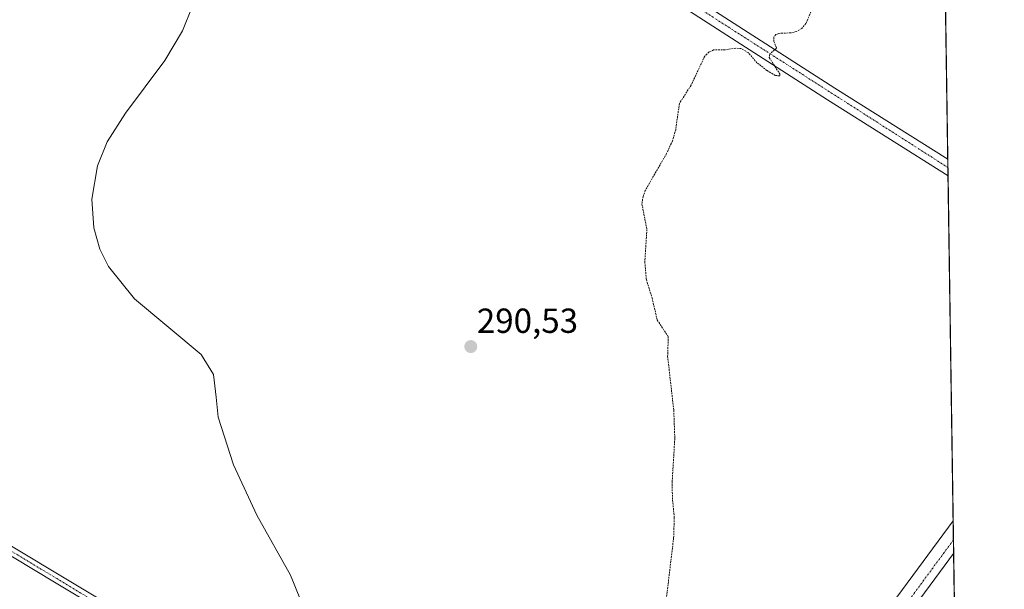
# Model space of a CAD drawing. Units: metres. Extents: x 601362 to 604834, y 4678274 to 4680637.
# Drawn here: x 604550 to 604834, y 4679292 to 4679456 of the extents above; entities that cross this region are included whole.
import ezdxf
from ezdxf.enums import TextEntityAlignment as Align

# ---------------------------------------------------------------- set-up
doc = ezdxf.new("R2010")
doc.units = ezdxf.units.M
doc.header["$MEASUREMENT"] = 0
doc.linetypes.add('TRAZO_Y_PUNTO', pattern=[1, 0.5, -0.25, 0, -0.25])
doc.linetypes.add('TRAZOS', pattern=[0.75, 0.5, -0.25])
for name, color, linetype, lineweight in [('Camino', 19, 'Continuous', 0), ('Camino Cxs', 19, 'Continuous', 0), ('Camino eje', 39, 'TRAZO_Y_PUNTO', 13), ('Carátula', 7, 'Continuous', 5), ('Comarca CxS', 133, 'Continuous', 0), ('Comunidad Autónoma CxS', 142, 'Continuous', 0), ('Cultivos herbáceos CxS', 92, 'Continuous', 0), ('Curva de nivel auxiliar', 36, 'TRAZOS', 0), ('Curva de nivel normal', 36, 'Continuous', 0), ('Municipio CxS', 142, 'Continuous', 0), ('Pista pavimentada', 135, 'Continuous', 13), ('Pista pavimentada Cxs', 135, 'Continuous', 0), ('Pista pavimentada eje', 135, 'TRAZO_Y_PUNTO', 0), ('Provincia CxS', 1, 'Continuous', 0), ('Punto de cota en terreno', 7, 'Continuous', 0), ('Rótulo de punto de cota en terreno', 19, 'Continuous', 0)]:
    doc.layers.add(name, color=color, linetype=linetype, lineweight=lineweight)
doc.styles.add('Arial', font='txt', dxfattribs={"height": 0.2})

# ---------------------------------------------------------------- blocks, each defined once
blk = doc.blocks.new('*U152')
at = {"layer": 'Cultivos herbáceos CxS', "color": 92, "linetype": 'Continuous', "lineweight": 0}
blk.add_polyline3d([(604804.43, 4680313.73, 292.33), (604820.01, 4679269.2, 293.55), (604800.79, 4679284.14, 293.86), (604764.68, 4679237.66, 293.64), (604750.05, 4679218.82, 292.81), (604730.2, 4679193.29, 291.42), (604732.02, 4679186.77, 291.46), (604742.07, 4679180.76, 291.47), (604733.97, 4679178.89, 291.14), (604620.82, 4679030.1, 285.82), (604621.89, 4679021.76, 285.88), (604754.83, 4678937.4, 286.53)], dxfattribs=at)
blk = doc.blocks.new('*U160')
at = {"layer": 'Curva de nivel normal', "color": 36, "linetype": 'Continuous', "lineweight": 0}
blk.add_polyline3d([(604635.67, 4679278.77, 290), (604628.53, 4679296.44, 290), (604618.75, 4679313.73, 290), (604612.08, 4679328.22, 290), (604607.64, 4679341.92, 290), (604607.1, 4679347.72, 290), (604606.33, 4679354.27, 290), (604602.73, 4679360, 290), (604583.53, 4679376.04, 290), (604576.06, 4679385.3, 290), (604573.53, 4679390.34, 290), (604571.79, 4679396.42, 290), (604571.27, 4679404.72, 290), (604572.89, 4679414.29, 290), (604575.72, 4679421.25, 290), (604580.98, 4679429.48, 290), (604592.27, 4679444.6, 290), (604597.33, 4679453.18, 290), (604600.16, 4679460.09, 290)], dxfattribs=at)
blk = doc.blocks.new('5PATER')
at = {"layer": 'Carátula', "linetype": 'Continuous', "lineweight": 5}
h = blk.add_hatch(color=250, dxfattribs=at)
edge = h.paths.add_edge_path()
edge.add_ellipse((0, 0.01), major_axis=(-1.33, -1.34), ratio=0.999422, start_angle=0, end_angle=360)

msp = doc.modelspace()

# ---------------------------------------------------------------- linework, layer by layer
at = {"layer": 'Camino', "color": 19, "linetype": 'Continuous', "lineweight": 0}
for points in [[(604015.13, 4679928.06, 283.82), (604023.89, 4679922.74, 283.76), (604058.91, 4679899.58, 284.39), (604097.33, 4679874.6, 285.45), (604146.47, 4679843.75, 286.34), (604199.95, 4679809.82, 287.28), (604247.45, 4679779.83, 288.36), (604286.17, 4679755.64, 290.15), (604327.6, 4679728.92, 291.19), (604370.99, 4679701.05, 291.76), (604409.74, 4679676.24, 291.79), (604455.93, 4679646.64, 291.5), (604498.26, 4679620.92, 291.18), (604532.32, 4679597.56, 290.75), (604562.23, 4679578.91, 290.51), (604602.61, 4679553.55, 290.54), (604637.9, 4679531.21, 290.65), (604671.65, 4679508.58, 290.9), (604707.45, 4679486.79, 291.36), (604785.28, 4679436.63, 292.79), (604817.82, 4679416.21, 293.23)], [(604817.89, 4679411.44, 293.23), (604783.13, 4679433.26, 292.75), (604705.32, 4679483.4, 291.29)], [(604318.64, 4679444.74, 284.1), (604325.26, 4679440.47, 284.18), (604331.41, 4679436.07, 284.41), (604337.33, 4679432.94, 284.49), (604340.82, 4679430.85, 284.65), (604355.07, 4679422.53, 284.92), (604379.72, 4679407.34, 285.56), (604414.44, 4679385.94, 286.45), (604447.84, 4679365.41, 287.51), (604482.54, 4679344.32, 287.97), (604526.81, 4679317.62, 287.99), (604561.83, 4679296.56, 288.31), (604605.11, 4679270.59, 288.67), (604640.16, 4679249.36, 289.67), (604670.79, 4679229.78, 290.12), (604674.25, 4679227.77, 290.17), (604714.11, 4679203.02, 290.79), (604717.19, 4679201.23, 290.96), (604718.98, 4679200.34, 291.03), (604725.86, 4679197.11, 291.34), (604730.63, 4679197.08, 291.56), (604734.38, 4679198.11, 291.68), (604735.89, 4679198.68, 291.72)], [(604725.96, 4679185.43, 291.14), (604725.93, 4679188.2, 291.09), (604725.11, 4679191.18, 291.06), (604722.21, 4679194.34, 291.04), (604715.63, 4679197.91, 290.69), (604672.96, 4679225.62, 290.18), (604669.49, 4679227.64, 290.09), (604638.84, 4679247.23, 289.56), (604603.82, 4679268.45, 288.64), (604560.55, 4679294.42, 288.21), (604525.52, 4679315.48, 287.98), (604481.24, 4679342.18, 287.91), (604446.53, 4679363.27, 287.46), (604413.13, 4679383.81, 286.41), (604353.78, 4679420.39, 284.86), (604342.84, 4679426.78, 284.56), (604340.06, 4679427.38, 284.48), (604334.77, 4679428.01, 284.37), (604331.95, 4679427.36, 284.33), (604330.36, 4679426.86, 284.36)], [(604817.82, 4679416.21, 293.23), (604817.89, 4679411.44, 293.23)]]:
    msp.add_polyline3d(points, dxfattribs=at)
at = {"layer": 'Camino Cxs', "color": 19, "linetype": 'Continuous', "lineweight": 0}
for points in [[(604707.45, 4679486.79, 291.36), (604785.28, 4679436.63, 292.79), (604817.82, 4679416.21, 293.23), (604817.89, 4679411.44, 293.23), (604783.13, 4679433.26, 292.75), (604705.32, 4679483.4, 291.29)], [(604526.81, 4679317.62, 287.99), (604561.83, 4679296.56, 288.31), (604605.11, 4679270.59, 288.67)], [(604603.82, 4679268.45, 288.64), (604560.55, 4679294.42, 288.21), (604525.52, 4679315.48, 287.98)]]:
    msp.add_polyline3d(points, dxfattribs=at)
at = {"layer": 'Camino eje', "color": 39, "linetype": 'TRAZO_Y_PUNTO', "lineweight": 13}
for points in [[(604011.11, 4679928.16, 283.84), (604022.82, 4679921.05, 283.83), (604096.26, 4679872.92, 285.24), (604285.1, 4679753.95, 290.14), (604454.87, 4679644.95, 291.51), (604497.18, 4679619.24, 291.21), (604531.23, 4679595.89, 290.75), (604636.81, 4679529.54, 290.7), (604670.61, 4679506.88, 290.87), (604706.39, 4679485.1, 291.36), (604817.85, 4679413.83, 293.28)], [(604321.09, 4679434.58, 284.27), (604326.03, 4679433.47, 284.29), (604332.3, 4679432.06, 284.31), (604341.83, 4679428.82, 284.62), (604481.89, 4679343.25, 287.93), (604639.5, 4679248.3, 289.6), (604720.04, 4679197.09, 290.91), (604732.27, 4679189.28, 291.51)]]:
    msp.add_polyline3d(points, dxfattribs=at)
at = {"layer": 'Comarca CxS', "color": 133, "linetype": 'Continuous', "lineweight": 0}
msp.add_polyline3d([(604834.11, 4678323.97, 287.38), (601396.82, 4678273.55, 361.79), (601363.47, 4680586.68, 276.8), (604799.61, 4680637.1, 295.48), (604834.11, 4678323.97, 287.38)], close=True, dxfattribs=at)
at = {"layer": 'Comunidad Autónoma CxS', "color": 142, "linetype": 'Continuous', "lineweight": 0}
msp.add_polyline3d([(603852.28, 4678309.57, 273.14), (601396.82, 4678273.55, 361.79), (601373.65, 4679880.69, 271.58), (601363.47, 4680586.68, 276.8), (604799.61, 4680637.1, 295.48), (604834.11, 4678323.97, 287.38), (603852.28, 4678309.57, 273.14)], close=True, dxfattribs=at)
at = {"layer": 'Cultivos herbáceos CxS', "color": 92, "linetype": 'Continuous', "lineweight": 0}
msp.add_polyline3d([(604804.43, 4680313.73, 292.33), (604806.36, 4680184.73, 283.06), (604806.4, 4680181.57, 282.89), (604806.46, 4680178.05, 282.76), (604810.1, 4679934.02, 296.26), (604810.13, 4679931.68, 296.26), (604810.17, 4679929.34, 296.24), (604812.97, 4679741.65, 289.73), (604813, 4679739.22, 289.92), (604813.04, 4679736.79, 290.13), (604817.82, 4679416.21, 293.23), (604817.85, 4679413.83, 293.28), (604817.89, 4679411.44, 293.23), (604819.37, 4679312.08, 293.5), (604819.45, 4679306.6, 293.64), (604819.51, 4679302.67, 293.56), (604820.01, 4679269.2, 293.55)], dxfattribs=at)
at = {"layer": 'Curva de nivel auxiliar', "color": 36, "linetype": 'TRAZOS', "lineweight": 0}
msp.add_polyline3d([(604779.24, 4679460.7, 292.5), (604776.97, 4679455.29, 292.5), (604775.79, 4679453.85, 292.5), (604774.29, 4679453, 292.5), (604772.6, 4679452.58, 292.5), (604769.13, 4679452.43, 292.5), (604768.33, 4679452.09, 292.5), (604767.74, 4679451.39, 292.5), (604767.69, 4679450.14, 292.5), (604768.49, 4679448.16, 292.5), (604766.59, 4679446.5, 292.5), (604766.4, 4679445.45, 292.5), (604769.41, 4679440.8, 292.5), (604769.41, 4679440.18, 292.5), (604768.13, 4679440.33, 292.5), (604765.74, 4679441.76, 292.5), (604762.85, 4679444, 292.5), (604760.31, 4679446.92, 292.5), (604758.29, 4679448.06, 292.5), (604756.75, 4679448.19, 292.5), (604753.66, 4679447.67, 292.5), (604750.37, 4679447.66, 292.5), (604749.05, 4679447.08, 292.5), (604747.8, 4679445.84, 292.5), (604743.86, 4679437.51, 292.5), (604740.52, 4679432.28, 292.5), (604739.45, 4679424.71, 292.5), (604738.53, 4679421.49, 292.5), (604736.81, 4679417.83, 292.5), (604730.7, 4679407.25, 292.5), (604730.03, 4679405.5, 292.5), (604729.73, 4679403.33, 292.5), (604731.17, 4679395.99, 292.5), (604730.54, 4679386.68, 292.5), (604731, 4679381.55, 292.5), (604732.64, 4679376.28, 292.5), (604734.14, 4679369.91, 292.5), (604737.32, 4679365.13, 292.5), (604737.13, 4679359.48, 292.5), (604738.89, 4679343.95, 292.5), (604739.19, 4679335.85, 292.5), (604738.44, 4679323.38, 292.5), (604738.5, 4679318.78, 292.5), (604739.04, 4679312.98, 292.5), (604738.85, 4679307.18, 292.5), (604736.37, 4679286.51, 292.5)], dxfattribs=at)
at = {"layer": 'Municipio CxS', "color": 142, "linetype": 'Continuous', "lineweight": 0}
msp.add_polyline3d([(604799.61, 4680637.1, 295.48), (604834.11, 4678323.97, 287.38), (603852.28, 4678309.57, 273.14), (603852.28, 4678309.57, 273.14), (603848.76, 4678312.29, 273.15), (603845.51, 4678314.8, 273.16), (603822.7, 4678332.57, 273.28), (603819.22, 4678335.28, 273.32), (603790.16, 4678360.61, 273.33), (603771.49, 4678374.33, 273.34), (603755.3, 4678387.16, 273.47), (603752.74, 4678389.42, 273.54), (603718.41, 4678419.59, 273.57), (603705.99, 4678428.97, 273.58)], dxfattribs=at)
at = {"layer": 'Pista pavimentada', "color": 135, "linetype": 'Continuous', "lineweight": 13}
for points in [[(604735.89, 4679198.68, 291.72), (604738.86, 4679202.66, 292.08), (604769.67, 4679244.74, 293.75), (604819.37, 4679312.08, 293.5)], [(604819.37, 4679312.08, 293.5), (604819.51, 4679302.67, 293.56)], [(604819.51, 4679302.67, 293.56), (604774.26, 4679241.36, 293.63), (604743.44, 4679199.27, 292.07), (604742.49, 4679197.98, 292.02)]]:
    msp.add_polyline3d(points, dxfattribs=at)
at = {"layer": 'Pista pavimentada Cxs', "color": 135, "linetype": 'Continuous', "lineweight": 0}
msp.add_polyline3d([(604769.67, 4679244.74, 293.75), (604819.37, 4679312.08, 293.5), (604819.51, 4679302.67, 293.56), (604774.26, 4679241.36, 293.63)], dxfattribs=at)
at = {"layer": 'Pista pavimentada eje', "color": 135, "linetype": 'TRAZO_Y_PUNTO', "lineweight": 0}
msp.add_polyline3d([(604819.45, 4679306.6, 293.64), (604775, 4679246.32, 293.66), (604732.27, 4679189.28, 291.51)], dxfattribs=at)
at = {"layer": 'Provincia CxS', "color": 1, "linetype": 'Continuous', "lineweight": 0}
msp.add_polyline3d([(603852.28, 4678309.57, 273.14), (601396.82, 4678273.55, 361.79), (601373.65, 4679880.69, 271.58), (601363.47, 4680586.68, 276.8), (604799.61, 4680637.1, 295.48), (604834.11, 4678323.97, 287.38), (603852.28, 4678309.57, 273.14)], close=True, dxfattribs=at)

# ---------------------------------------------------------------- block references
at = {"layer": 'Cultivos herbáceos CxS', "color": 92, "linetype": 'Continuous', "lineweight": 0}
msp.add_blockref('*U152', (0, 0), dxfattribs=at)
at = {"layer": 'Curva de nivel normal', "color": 36, "linetype": 'Continuous', "lineweight": 0}
msp.add_blockref('*U160', (0, 0), dxfattribs=at)
at = {"layer": 'Punto de cota en terreno', "linetype": 'Continuous', "lineweight": 0}
msp.add_blockref('5PATER', (604680.41, 4679362.27, 290.53), dxfattribs=at)

# ---------------------------------------------------------------- texts
at = {"layer": 'Rótulo de punto de cota en terreno', "color": 19, "linetype": 'Continuous', "lineweight": 0, "style": 'Arial'}
msp.add_text('290,53', height=7, dxfattribs=at).set_placement((604682.17, 4679364.03), align=Align.BOTTOM_LEFT)

doc.saveas('drawing.dxf')
